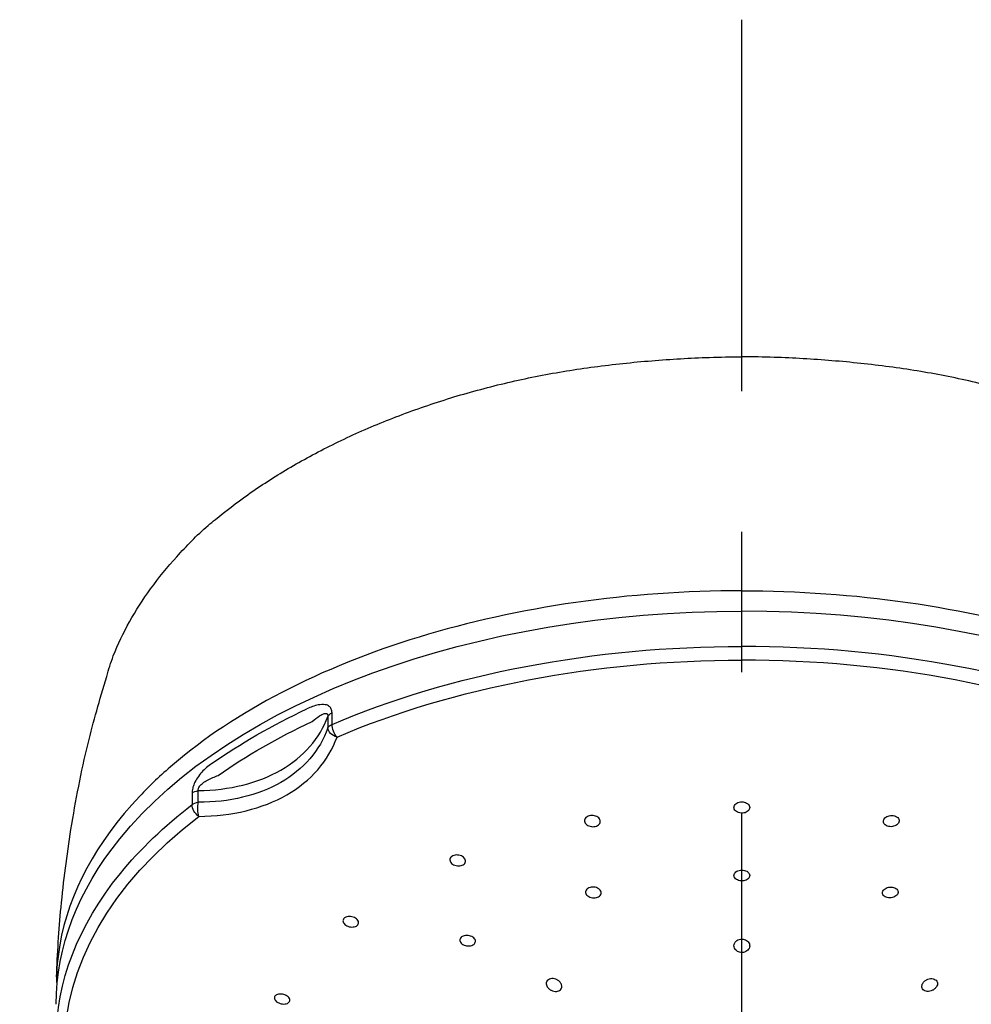
# Model space of a CAD drawing. Extents: x -1050 to 1050, y -742 to 742.
# Drawn here: x -503 to -460, y 169 to 213 of the extents above; entities that cross this region are included whole.
import ezdxf

# ---------------------------------------------------------------- set-up
doc = ezdxf.new("R2010")
doc.units = 0
doc.header["$LTSCALE"] = 25
doc.linetypes.add('CENTER', pattern=[2, 1.25, -0.25, 0.25, -0.25])
doc.layers.add('028856', color=7, linetype='CONTINUOUS')

msp = doc.modelspace()

# ---------------------------------------------------------------- linework, layer by layer
at = {"layer": '028856', "color": 3, "linetype": 'CENTER'}
msp.add_line((-470.59750341, -53.86392492), (-470.5979617, 212.67094052), dxfattribs=at)
at = {"layer": '028856', "color": 2}
for p, q in [((-488.82530559, 181.31783623), (-488.82530559, 181.83252755)), ((-489.01084197, 181.67377457), (-489.01084197, 181.15908325)), ((-494.77475382, 177.85303923), (-494.77475382, 178.36773055)), ((-495.05153119, 178.26131125), (-495.05153119, 177.74661994))]:
    msp.add_line(p, q, dxfattribs=at)
at = {"layer": '028856', "color": 2, "extrusion": (0, 0, -1)}
for centre, major_axis, ratio, start_param, end_param in [((-470.5975292, 168.86198848), (30.5000005, 0), 0.5735764364, 3.5757215101, 4.7123889804), ((-470.5975292, 167.29159691), (30.50000075, 0), 0.5735764364, 4.0718445999, 4.7123889804), ((-470.5975292, 166.89600412), (-30.12953443, 0), 0.5735764364, 0.9302519463, 1.5707963268), ((-470.5975292, 168.47946994), (30.50000075, 0), 0.5735764364, 3.8285011973, 4.0254804367), ((-488.52648959, 181.6025892), (0.5, 0), 0.5735764364, 3.3924306172, 4.0718445999), ((-470.5975292, 168.08422773), (-30.13111963, 0), 0.5735764364, 0.6869085437, 0.8838877831), ((-488.52648959, 181.08789789), (0.5, 0), 0.5735764364, 3.3924306172, 4.0718445999), ((-488.52648959, 181.08789789), (0.4707694, -0.16845227), 0.6871576715, 1.4900687131, 2.8579359863), ((-488.52648959, 181.08789789), (0.19655831, -0.45974431), 0.489551473, 0.9799379227, 2.2886777742), ((-494.65064593, 178.08991744), (-0.5, 0), 0.5735764364, 0.6405443805, 1.3199583632), ((-470.5975292, 167.29159691), (30.50000075, 0), 0.5735764364, 3.5778434008, 3.7821370341), ((-494.65064593, 177.57522612), (0.5, 0), 0.5735764364, 3.7821370341, 4.4615510168), ((-494.65064593, 177.57522612), (0.30492193, -0.39626079), 0.6567719748, 1.1263262946, 2.4350661461), ((-494.65064593, 177.57522612), (0.00222689, -0.49999504), 0.2958226273, 0.793368611, 2.1612358842), ((-470.5975292, 166.89600412), (-30.12953443, 0), 0.5735764364, 5.6426409267, 6.9237296877), ((-470.5975292, 168.86198848), (30.5000005, 0), 0.5735764364, 3.1415926748, 3.5757215101), ((-470.5975292, 167.29159691), (30.50000075, 0), 0.5735764364, 3.1415926458, 3.5778434008)]:
    msp.add_ellipse(centre, major_axis=major_axis, ratio=ratio, start_param=start_param, end_param=end_param, dxfattribs=at)
at = {"layer": '028856', "color": 2}
for centre, major_axis, start_param, end_param in [((-470.5975292, 168.86198848), (-30.5000005, 0), 3.5757215101, 4.7123889804), ((-470.5975292, 167.29159691), (-30.50000075, 0), 4.0718445999, 4.7123889804), ((-470.5975292, 166.89600412), (30.12953443, 0), 0.9302519463, 1.5707963268)]:
    msp.add_ellipse(centre, major_axis=major_axis, ratio=0.5735764364, start_param=start_param, end_param=end_param, dxfattribs=at)
for points, knots in [([(-494.00817442, 190.43740721), (-493.56051969, 190.79860095), (-492.53851056, 191.59325024), (-490.7966677, 192.71607652), (-488.8280465, 193.78244113), (-486.70109922, 194.74198226), (-484.44400913, 195.58063138), (-482.08390703, 196.28556063), (-479.65050285, 196.84593652), (-477.15468271, 197.25064396), (-474.61767126, 197.51604983), (-472.41927737, 197.64815082), (-471.0801511, 197.66996447), (-470.59793591, 197.67094052)], [0, 0, 0, 0, 0.0856848605, 0.1811153003, 0.2776262829, 0.3746587148, 0.4716090601, 0.567990141, 0.6635974382, 0.7576692466, 0.8527113008, 0.9470647609, 1, 1, 1, 1]), ([(-447.18688398, 190.43740721), (-447.6345387, 190.79860095), (-448.65654784, 191.59325024), (-450.3983907, 192.71607652), (-452.3670119, 193.78244113), (-454.49395918, 194.74198226), (-456.75104927, 195.58063138), (-459.11115137, 196.28556063), (-461.54455555, 196.84593652), (-464.04037569, 197.25064396), (-466.57738714, 197.51604983), (-468.77578103, 197.64815082), (-470.1149073, 197.66996447), (-470.59712249, 197.67094052)], [0, 0, 0, 0, 0.0856848605, 0.1811153003, 0.2776262829, 0.3746587148, 0.4716090601, 0.567990141, 0.6635974382, 0.7576692466, 0.8527113008, 0.9470647609, 1, 1, 1, 1]), ([(-498.8476561, 183.44544832), (-498.76570937, 183.75563015), (-498.50333607, 184.58641725), (-497.856781, 185.89940802), (-496.91868263, 187.37573746), (-495.74030816, 188.80059812), (-494.7567746, 189.82355722), (-494.1205986, 190.34737613), (-494.00817442, 190.43740721)], [0, 0, 0, 0, 0.1180248616, 0.3202871789, 0.5253992728, 0.737062055, 0.9543508795, 1, 1, 1, 1]), ([(-470.5975292, 187.26156565), (-473.11091891, 187.26128378), (-475.57230452, 187.08677611), (-480.39544347, 186.39618819), (-482.76213503, 185.87376904), (-487.13657267, 184.53449795), (-489.20396428, 183.701457), (-492.90085317, 181.78076219), (-494.52388965, 180.70357169), (-496.44288513, 179.0618284), (-496.92905658, 178.60041271), (-497.37686179, 178.12747662)], [0.5079841111, 0.5079841111, 0.5079841111, 0.5079841111, 0.62036865655, 0.62036865655, 0.73285451271, 0.73285451271, 0.84534036888, 0.84534036888, 0.95782622505, 0.95782622505, 1, 1, 1, 1]), ([(-470.5975292, 187.26156565), (-468.08413949, 187.26128378), (-465.62275388, 187.08677611), (-460.79961493, 186.39618819), (-458.43292337, 185.87376904), (-454.05848573, 184.53449795), (-451.99109412, 183.701457), (-448.29420523, 181.78076219), (-446.67116875, 180.70357169), (-444.75217326, 179.0618284), (-444.26600182, 178.60041271), (-443.81819661, 178.12747662)], [0.5079841111, 0.5079841111, 0.5079841111, 0.5079841111, 0.62036865655, 0.62036865655, 0.73285451271, 0.73285451271, 0.84534036888, 0.84534036888, 0.95782622505, 0.95782622505, 1, 1, 1, 1]), ([(-501.07841662, 170.08361827), (-501.04182996, 171.11869086), (-500.90079108, 173.3125536), (-500.45472019, 176.78051582), (-499.79313833, 180.18076041), (-499.16952735, 182.39538153), (-498.8476561, 183.44544832)], [0, 0, 0, 0, 0.230181302, 0.4893922048, 0.7782784656, 1, 1, 1, 1]), ([(-488.82530559, 181.83252755), (-488.82530559, 181.89384085), (-488.83649932, 181.95138459), (-488.87948416, 182.04759178), (-488.91175507, 182.08763031), (-488.9997834, 182.1560055), (-489.06065162, 182.17969317), (-489.22377339, 182.20959183), (-489.33381439, 182.20193091), (-489.60682875, 182.14732288), (-489.77465512, 182.08343005), (-489.93910074, 182.00607156)], [0, 0, 0, 0, 0.1241647287, 0.1241647287, 0.2484099938, 0.2484099938, 0.4065014693, 0.4065014693, 0.6467032075, 0.6467032075, 1, 1, 1, 1]), ([(-489.70517483, 181.44723238), (-489.59591553, 181.5391881), (-489.48639947, 181.62717388), (-489.31113097, 181.74013674), (-489.244555, 181.77714944), (-489.14474084, 181.8061164), (-489.10887964, 181.81088081), (-489.06483573, 181.79763016), (-489.0524989, 181.79095886), (-489.03612382, 181.77480328), (-489.03072897, 181.76762557), (-489.01946576, 181.7465636), (-489.01467233, 181.73073747), (-489.01077128, 181.70079448), (-489.01030158, 181.68751383), (-489.01084197, 181.67377457)], [0, 0, 0, 0, 0.4231011819, 0.4231011819, 0.6769263863, 0.6769263863, 0.8187223539, 0.8187223539, 0.87815645, 0.87815645, 0.9123804426, 0.9123804426, 0.9643879903, 0.9643879903, 1, 1, 1, 1]), ([(-494.77475382, 178.36773055), (-493.39483353, 178.38512621), (-492.10704857, 178.70655576), (-490.09038215, 179.86591027), (-489.36359178, 180.69917662), (-489.01084197, 181.67377457)], [0, 0, 0, 0, 0.5, 0.5, 1, 1, 1, 1]), ([(-489.01084197, 181.15908325), (-489.36409332, 180.15958066), (-490.09802, 179.30834225), (-492.11709104, 178.15242652), (-493.39631336, 177.84690042), (-494.77475382, 177.85303923)], [0, 0, 0, 0, 0.5, 0.5, 1, 1, 1, 1]), ([(-494.75450222, 177.22403587), (-493.28197351, 177.23059426), (-491.91788333, 177.563991), (-489.76458765, 178.79681017), (-488.98126036, 179.69728353), (-488.60390306, 180.75187461)], [0, 0, 0, 0, 0.5, 0.5, 1, 1, 1, 1]), ([(-494.18043946, 179.57333962), (-494.32961563, 179.46901269), (-494.47902292, 179.34580043), (-494.68774493, 179.11489951), (-494.75525918, 179.02954099), (-494.86725208, 178.85761538), (-494.91463949, 178.7719253), (-494.98268543, 178.61445964), (-495.00749947, 178.54236821), (-495.04220352, 178.39905167), (-495.05153119, 178.32600006), (-495.05153119, 178.26131125)], [0, 0, 0, 0, 0.3914396404, 0.3914396404, 0.584394065, 0.584394065, 0.7448197813, 0.7448197813, 0.8687133023, 0.8687133023, 1, 1, 1, 1]), ([(-494.77475382, 178.36773055), (-494.77782048, 178.38549926), (-494.77818031, 178.40518257), (-494.77318606, 178.44104182), (-494.76907278, 178.45728466), (-494.75412366, 178.49904153), (-494.74047839, 178.52467313), (-494.71794322, 178.55850948), (-494.71066565, 178.56849872), (-494.66501155, 178.62677857), (-494.61928571, 178.668317), (-494.50800469, 178.75533397), (-494.43954626, 178.79743135), (-494.21385739, 178.92108271), (-494.05354131, 178.98531264), (-493.89521683, 179.04392301)], [0, 0, 0, 0, 0.0521949326, 0.0521949326, 0.0925686692, 0.0925686692, 0.1585684497, 0.1585684497, 0.1869737798, 0.1869737798, 0.3320963488, 0.3320963488, 0.5346594889, 0.5346594889, 1, 1, 1, 1]), ([(-497.37686248, 178.12747589), (-499.31782822, 176.07758272), (-500.53800743, 173.81125586), (-501.03142058, 170.95304411), (-501.08027077, 170.39511032), (-501.082278, 169.83609091)], [0, 0, 0, 0, 0.8056173863, 0.8056173863, 1, 1, 1, 1]), ([(-470.38310544, 177.81634209), (-470.4140889, 177.83356069), (-470.44953123, 177.84715393), (-470.52369504, 177.86493385), (-470.56343996, 177.86936399), (-470.64160034, 177.86855986), (-470.68109413, 177.86332835), (-470.75442715, 177.84408245), (-470.78927508, 177.8298043), (-470.84966448, 177.79427897), (-470.87601793, 177.7725304), (-470.91673908, 177.72462076), (-470.93162991, 177.69778729), (-470.94800622, 177.64278524), (-470.94967851, 177.61385474), (-470.93968806, 177.55795484), (-470.9278678, 177.53021589), (-470.89253566, 177.47982393), (-470.86854211, 177.45647041), (-470.81192115, 177.41738434), (-470.77853144, 177.40109255), (-470.70718054, 177.37773823), (-470.66824849, 177.3703239), (-470.59032701, 177.36523783), (-470.550264, 177.36747148), (-470.4745037, 177.38110647), (-470.43776112, 177.3926884), (-470.37253324, 177.42347577), (-470.3431627, 177.4431144), (-470.29569387, 177.48766945), (-470.2769751, 177.51321329), (-470.25265096, 177.56663608), (-470.24675135, 177.595258), (-470.24847807, 177.65157093), (-470.25615555, 177.6800376), (-470.2838795, 177.73281619), (-470.30431009, 177.75785808), (-470.34555935, 177.79306186), (-470.36362044, 177.80551359), (-470.38310544, 177.81634209)], [0, 0, 0, 0, 0.0535255008, 0.0535255008, 0.1070567053, 0.1070567053, 0.1605112726, 0.1605112726, 0.2139652857, 0.2139652857, 0.2675281175, 0.2675281175, 0.3212618243, 0.3212618243, 0.3751542771, 0.3751542771, 0.4291237112, 0.4291237112, 0.4830538826, 0.4830538826, 0.5368455083, 0.5368455083, 0.5904606833, 0.5904606833, 0.6439393678, 0.6439393678, 0.6973808918, 0.6973808918, 0.7509001178, 0.7509001178, 0.8045779568, 0.8045779568, 0.858426614, 0.858426614, 0.9123837119, 0.9123837119, 0.9663386683, 0.9663386683, 1, 1, 1, 1]), ([(-477.48230602, 177.20464275), (-477.45395395, 177.22264976), (-477.42067005, 177.23719749), (-477.34954583, 177.25707271), (-477.31072512, 177.26267335), (-477.23302376, 177.26427472), (-477.1930743, 177.26030323), (-477.11750357, 177.24348172), (-477.0808491, 177.23038991), (-477.01577763, 177.19698927), (-476.98648909, 177.17620136), (-476.93922123, 177.12986373), (-476.92062652, 177.10366106), (-476.89662015, 177.0495314), (-476.89090514, 177.02085348), (-476.89303665, 176.96507419), (-476.90091522, 176.93720151), (-476.92899532, 176.88618354), (-476.94956284, 176.86232358), (-477.00030873, 176.82190842), (-477.03115911, 176.80477236), (-477.09867509, 176.77948827), (-477.1362548, 176.77096524), (-477.2128621, 176.76354383), (-477.25294181, 176.76452874), (-477.33010621, 176.77570951), (-477.36824974, 176.78606418), (-477.43744622, 176.81460173), (-477.4694331, 176.83319544), (-477.52294389, 176.8759852), (-477.5451709, 176.90078781), (-477.57687767, 176.95311097), (-477.58676197, 176.98136025), (-477.59291462, 177.03731712), (-477.58925644, 177.06579793), (-477.56906019, 177.11897275), (-477.55225868, 177.1444074), (-477.51623714, 177.18049907), (-477.50008672, 177.19334984), (-477.48230602, 177.20464275)], [0, 0, 0, 0, 0.0534666247, 0.0534666247, 0.1069357856, 0.1069357856, 0.1603758888, 0.1603758888, 0.2138864717, 0.2138864717, 0.2675522177, 0.2675522177, 0.3213905238, 0.3213905238, 0.3753434687, 0.3753434687, 0.4293022938, 0.4293022938, 0.4831550977, 0.4831550977, 0.5368368181, 0.5368368181, 0.5903581131, 0.5903581131, 0.6437998811, 0.6437998811, 0.6972770783, 0.6972770783, 0.7508888331, 0.7508888331, 0.8046759642, 0.8046759642, 0.8586030456, 0.8586030456, 0.9125729441, 0.9125729441, 0.9664689655, 0.9664689655, 1, 1, 1, 1]), ([(-463.71275238, 177.20464275), (-463.74110445, 177.22264976), (-463.77438835, 177.23719749), (-463.84551257, 177.25707271), (-463.88433328, 177.26267335), (-463.96203464, 177.26427472), (-464.00198409, 177.26030323), (-464.07755482, 177.24348172), (-464.1142093, 177.23038991), (-464.17928077, 177.19698927), (-464.20856931, 177.17620136), (-464.25583717, 177.12986373), (-464.27443188, 177.10366106), (-464.29843825, 177.0495314), (-464.30415326, 177.02085348), (-464.30202175, 176.96507419), (-464.29414318, 176.93720151), (-464.26606308, 176.88618354), (-464.24549555, 176.86232358), (-464.19474967, 176.82190842), (-464.16389929, 176.80477236), (-464.09638331, 176.77948827), (-464.0588036, 176.77096524), (-463.98219629, 176.76354383), (-463.94211658, 176.76452874), (-463.86495219, 176.77570951), (-463.82680866, 176.78606418), (-463.75761218, 176.81460173), (-463.7256253, 176.83319544), (-463.67211451, 176.8759852), (-463.6498875, 176.90078781), (-463.61818073, 176.95311097), (-463.60829643, 176.98136025), (-463.60214378, 177.03731712), (-463.60580196, 177.06579793), (-463.62599821, 177.11897275), (-463.64279972, 177.1444074), (-463.67882126, 177.18049907), (-463.69497168, 177.19334984), (-463.71275238, 177.20464275)], [0, 0, 0, 0, 0.0534666247, 0.0534666247, 0.1069357856, 0.1069357856, 0.1603758888, 0.1603758888, 0.2138864717, 0.2138864717, 0.2675522177, 0.2675522177, 0.3213905238, 0.3213905238, 0.3753434687, 0.3753434687, 0.4293022938, 0.4293022938, 0.4831550977, 0.4831550977, 0.5368368181, 0.5368368181, 0.5903581131, 0.5903581131, 0.6437998811, 0.6437998811, 0.6972770783, 0.6972770783, 0.7508888331, 0.7508888331, 0.8046759642, 0.8046759642, 0.8586030456, 0.8586030456, 0.9125729441, 0.9125729441, 0.9664689655, 0.9664689655, 1, 1, 1, 1]), ([(-483.49801905, 175.44271472), (-483.4724631, 175.46110644), (-483.44158324, 175.47623629), (-483.37411714, 175.49758545), (-483.33660227, 175.50409914), (-483.26020302, 175.50774273), (-483.2202681, 175.50491925), (-483.14343481, 175.49045552), (-483.10548775, 175.47859605), (-483.03674756, 175.44756612), (-483.00503135, 175.42794557), (-482.95216049, 175.38373017), (-482.93030446, 175.35851241), (-482.89942427, 175.30606095), (-482.88998533, 175.2781002), (-482.88472213, 175.22340694), (-482.88880927, 175.19591609), (-482.90974835, 175.14526889), (-482.92685472, 175.12140021), (-482.97148138, 175.08055635), (-482.99958497, 175.06299584), (-483.06271405, 175.03648834), (-483.09859414, 175.02715788), (-483.17309943, 175.01785282), (-483.21274841, 175.01774837), (-483.29037304, 175.02663684), (-483.32941218, 175.03576841), (-483.40156502, 175.06190838), (-483.43565283, 175.0793002), (-483.49422762, 175.11986654), (-483.51949352, 175.14361713), (-483.55775572, 175.19410655), (-483.57126151, 175.22154762), (-483.58472901, 175.27621995), (-483.58488399, 175.30420786), (-483.57199118, 175.35677727), (-483.55879617, 175.3820941), (-483.52812174, 175.41828696), (-483.51396884, 175.43123621), (-483.49801905, 175.44271472)], [0, 0, 0, 0, 0.0534489248, 0.0534489248, 0.1068966728, 0.1068966728, 0.1603694853, 0.1603694853, 0.2139734123, 0.2139734123, 0.2677526109, 0.2677526109, 0.3216750126, 0.3216750126, 0.3756454722, 0.3756454722, 0.4295470534, 0.4295470534, 0.4832930244, 0.4832930244, 0.5368656093, 0.5368656093, 0.5903233258, 0.5903233258, 0.6437743843, 0.6437743843, 0.6973293013, 0.6973293013, 0.7510534464, 0.7510534464, 0.8049388144, 0.8049388144, 0.8589067456, 0.8589067456, 0.9128416024, 0.9128416024, 0.9666418646, 0.9666418646, 1, 1, 1, 1]), ([(-470.38069176, 174.78144414), (-470.41150278, 174.79821153), (-470.44681947, 174.81150635), (-470.52083549, 174.82905025), (-470.56055597, 174.8335403), (-470.63880053, 174.8332063), (-470.67840386, 174.82838549), (-470.75204667, 174.81024024), (-470.7871004, 174.79666672), (-470.84792603, 174.76275342), (-470.87452503, 174.74193968), (-470.91572622, 174.69602154), (-470.93087459, 174.67027733), (-470.94775882, 174.6174698), (-470.94970494, 174.58967624), (-470.94026771, 174.53592797), (-470.92874257, 174.50923279), (-470.89398797, 174.46065989), (-470.87028217, 174.43810939), (-470.81416638, 174.40025305), (-470.7809931, 174.38441415), (-470.7099429, 174.36155451), (-470.67109383, 174.35420213), (-470.59318748, 174.34886424), (-470.55305654, 174.35079141), (-470.47704919, 174.36350987), (-470.44012422, 174.37447218), (-470.37448782, 174.40379401), (-470.3448792, 174.42256254), (-470.29693875, 174.46522864), (-470.27796525, 174.48972183), (-470.25314299, 174.5409906), (-470.24697568, 174.56847676), (-470.2481637, 174.62259452), (-470.25555139, 174.64997195), (-470.28269807, 174.70079661), (-470.30283273, 174.7249458), (-470.34358563, 174.75893345), (-470.36142519, 174.77095926), (-470.38069176, 174.78144414)], [0, 0, 0, 0, 0.0536032775, 0.0536032775, 0.1072099021, 0.1072099021, 0.1607713767, 0.1607713767, 0.2143308909, 0.2143308909, 0.2679518729, 0.2679518729, 0.3216709257, 0.3216709257, 0.3754819029, 0.3754819029, 0.4293383568, 0.4293383568, 0.4831736681, 0.4831736681, 0.5369303997, 0.5369303997, 0.5905857671, 0.5905857671, 0.6441615884, 0.6441615884, 0.6977143983, 0.6977143983, 0.7513105626, 0.7513105626, 0.8049974749, 0.8049974749, 0.8587830289, 0.8587830289, 0.9126319897, 0.9126319897, 0.9664811105, 0.9664811105, 1, 1, 1, 1]), ([(-477.44584619, 174.01801439), (-477.4181224, 174.03572774), (-477.38534951, 174.05017693), (-477.3149406, 174.07026667), (-477.27633406, 174.07618388), (-477.1987197, 174.07878594), (-477.15864334, 174.0755085), (-477.08253392, 174.06034411), (-477.04545701, 174.04824095), (-476.97934749, 174.01698503), (-476.94941831, 173.99739009), (-476.90075248, 173.95349767), (-476.88136476, 173.92858695), (-476.85570943, 173.87696798), (-476.84910164, 173.84954534), (-476.84944412, 173.79604754), (-476.85639778, 173.76923309), (-476.88271979, 173.71995652), (-476.90243676, 173.69680822), (-476.95169701, 173.65735291), (-476.98190272, 173.64048884), (-477.04844931, 173.61528135), (-477.08569802, 173.60657676), (-477.16199823, 173.59839172), (-477.20209933, 173.59879222), (-477.2796168, 173.60850298), (-477.31809863, 173.61795152), (-477.38819356, 173.64447787), (-477.42076115, 173.66193221), (-477.47557106, 173.70234838), (-477.49854967, 173.72587704), (-477.53183821, 173.77568095), (-477.5425903, 173.80264701), (-477.5505034, 173.85621667), (-477.54776982, 173.88356014), (-477.52936509, 173.93479373), (-477.5134513, 173.95939496), (-477.47877499, 173.99444812), (-477.46314322, 174.00696294), (-477.44584619, 174.01801439)], [0, 0, 0, 0, 0.0535624078, 0.0535624078, 0.1071257377, 0.1071257377, 0.1606802559, 0.1606802559, 0.2142854148, 0.2142854148, 0.267984684, 0.267984684, 0.3217805265, 0.3217805265, 0.3756331292, 0.3756331292, 0.4294775802, 0.4294775802, 0.4832523995, 0.4832523995, 0.5369267959, 0.5369267959, 0.5905142092, 0.5905142092, 0.6440661163, 0.6440661163, 0.6976492873, 0.6976492873, 0.7513167496, 0.7513167496, 0.805084842, 0.805084842, 0.8589259643, 0.8589259643, 0.9127803342, 0.9127803342, 0.9665821175, 0.9665821175, 1, 1, 1, 1]), ([(-463.74921221, 174.01801439), (-463.77693599, 174.03572774), (-463.80970889, 174.05017693), (-463.8801178, 174.07026667), (-463.91872434, 174.07618388), (-463.9963387, 174.07878594), (-464.03641506, 174.0755085), (-464.11252448, 174.06034411), (-464.14960139, 174.04824095), (-464.21571091, 174.01698503), (-464.24564009, 173.99739009), (-464.29430592, 173.95349767), (-464.31369364, 173.92858695), (-464.33934897, 173.87696798), (-464.34595676, 173.84954534), (-464.34561428, 173.79604754), (-464.33866062, 173.76923309), (-464.3123386, 173.71995652), (-464.29262164, 173.69680822), (-464.24336139, 173.65735291), (-464.21315567, 173.64048884), (-464.14660909, 173.61528135), (-464.10936038, 173.60657676), (-464.03306016, 173.59839172), (-463.99295907, 173.59879222), (-463.9154416, 173.60850298), (-463.87695977, 173.61795152), (-463.80686484, 173.64447787), (-463.77429725, 173.66193221), (-463.71948734, 173.70234838), (-463.69650873, 173.72587704), (-463.66322019, 173.77568095), (-463.6524681, 173.80264701), (-463.644555, 173.85621667), (-463.64728858, 173.88356014), (-463.6656933, 173.93479373), (-463.6816071, 173.95939496), (-463.7162834, 173.99444812), (-463.73191518, 174.00696294), (-463.74921221, 174.01801439)], [0, 0, 0, 0, 0.0535624078, 0.0535624078, 0.1071257377, 0.1071257377, 0.1606802559, 0.1606802559, 0.2142854148, 0.2142854148, 0.267984684, 0.267984684, 0.3217805265, 0.3217805265, 0.3756331292, 0.3756331292, 0.4294775802, 0.4294775802, 0.4832523995, 0.4832523995, 0.5369267959, 0.5369267959, 0.5905142092, 0.5905142092, 0.6440661163, 0.6440661163, 0.6976492873, 0.6976492873, 0.7513167496, 0.7513167496, 0.805084842, 0.805084842, 0.8589259643, 0.8589259643, 0.9127803342, 0.9127803342, 0.9665821175, 0.9665821175, 1, 1, 1, 1]), ([(-488.21524271, 172.73705147), (-488.18552358, 172.75035615), (-488.15118886, 172.75988831), (-488.07880102, 172.76993483), (-488.03975275, 172.7705898), (-487.96230794, 172.76307542), (-487.92284811, 172.75478487), (-487.84891015, 172.73049378), (-487.81342942, 172.71413465), (-487.75134574, 172.6756946), (-487.72390399, 172.65307112), (-487.68083953, 172.60479799), (-487.66462237, 172.57848021), (-487.64556741, 172.52590629), (-487.64244053, 172.4989225), (-487.64951989, 172.44808833), (-487.65978301, 172.42352581), (-487.69203844, 172.38019177), (-487.71444163, 172.36080593), (-487.7680917, 172.32977547), (-487.80006413, 172.31769265), (-487.8690665, 172.30234878), (-487.90704797, 172.29888249), (-487.98377333, 172.30091453), (-488.02357339, 172.30646266), (-488.09952487, 172.32571323), (-488.13670985, 172.33970645), (-488.20333808, 172.37412242), (-488.23368092, 172.39503617), (-488.28333434, 172.44079077), (-488.30332297, 172.46626731), (-488.33024067, 172.5181407), (-488.33755952, 172.54525424), (-488.33867473, 172.59727901), (-488.33252488, 172.62291586), (-488.30784177, 172.66916244), (-488.28900633, 172.69042596), (-488.25042943, 172.71908123), (-488.23355412, 172.7288538), (-488.21524271, 172.73705147)], [0, 0, 0, 0, 0.0535642546, 0.0535642546, 0.1071208564, 0.1071208564, 0.1607927827, 0.1607927827, 0.2146364671, 0.2146364671, 0.2685913672, 0.2685913672, 0.3225476533, 0.3225476533, 0.3763943485, 0.3763943485, 0.4300689134, 0.4300689134, 0.4835849754, 0.4835849754, 0.5370255195, 0.5370255195, 0.5905058267, 0.5905058267, 0.6441234886, 0.6441234886, 0.6979165842, 0.6979165842, 0.7518468952, 0.7518468952, 0.8058156587, 0.8058156587, 0.8597064743, 0.8597064743, 0.9134371423, 0.9134371423, 0.9669964316, 0.9669964316, 1, 1, 1, 1]), ([(-483.04039669, 171.87713106), (-483.012643, 171.89304993), (-482.97987534, 171.90560254), (-482.90956149, 171.92200635), (-482.87104728, 171.92608436), (-482.79364301, 171.9253317), (-482.75368744, 171.92048378), (-482.67782616, 171.90264461), (-482.64088303, 171.88939343), (-482.57507614, 171.85641327), (-482.54531878, 171.83621868), (-482.49705036, 171.79177016), (-482.47788284, 171.76689901), (-482.45269471, 171.71601073), (-482.44632198, 171.68929078), (-482.44709486, 171.63776427), (-482.45423267, 171.61224317), (-482.48082255, 171.56593825), (-482.50061921, 171.54450663), (-482.54992728, 171.50863294), (-482.58010407, 171.49368599), (-482.64652135, 171.47222603), (-482.68367345, 171.46541342), (-482.7597597, 171.46073201), (-482.79974222, 171.46280523), (-482.87701954, 171.47543399), (-482.91537376, 171.48617703), (-482.98518856, 171.51475078), (-483.01759881, 171.53298796), (-483.07204233, 171.57434388), (-483.0948145, 171.59803917), (-483.12764941, 171.64751837), (-483.13816483, 171.67398601), (-483.14562156, 171.72595501), (-483.14268061, 171.75217555), (-483.12394644, 171.8007131), (-483.10791722, 171.82370724), (-483.07319403, 171.85591679), (-483.05761085, 171.86725743), (-483.04039669, 171.87713106)], [0, 0, 0, 0, 0.0535767826, 0.0535767826, 0.1071507132, 0.1071507132, 0.1607699506, 0.1607699506, 0.2144869702, 0.2144869702, 0.2682964119, 0.2682964119, 0.3221524141, 0.3221524141, 0.3759884694, 0.3759884694, 0.4297467233, 0.4297467233, 0.483403629, 0.483403629, 0.5369802402, 0.5369802402, 0.5905326601, 0.5905326601, 0.6441273382, 0.6441273382, 0.6978122259, 0.6978122259, 0.7515960096, 0.7515960096, 0.8054441417, 0.8054441417, 0.8592936538, 0.8592936538, 0.9130807604, 0.9130807604, 0.9667691406, 0.9667691406, 1, 1, 1, 1]), ([(-470.90032858, 171.31708889), (-470.92076231, 171.34806445), (-470.93504803, 171.3822689), (-470.94925092, 171.45148282), (-470.94929759, 171.48746597), (-470.93504406, 171.55612075), (-470.92049918, 171.58976794), (-470.87916051, 171.64908968), (-470.85205573, 171.67578026), (-470.79001142, 171.71836097), (-470.75449288, 171.73519593), (-470.68060695, 171.75731435), (-470.64133265, 171.7632477), (-470.56436784, 171.76414807), (-470.52560882, 171.75932451), (-470.45331457, 171.73997821), (-470.41879472, 171.72521323), (-470.35793405, 171.6876527), (-470.33090112, 171.66424572), (-470.28742345, 171.61146228), (-470.27070257, 171.58123759), (-470.24974635, 171.51747301), (-470.2456631, 171.48299487), (-470.25108794, 171.41432206), (-470.26106645, 171.37921004), (-470.28262627, 171.33662286), (-470.28837892, 171.32671624), (-470.29472982, 171.31708889)], [0, 0, 0, 0, 0.0848383704, 0.0848383704, 0.1700605155, 0.1700605155, 0.2554249479, 0.2554249479, 0.3387521564, 0.3387521564, 0.4191363587, 0.4191363587, 0.4969986356, 0.4969986356, 0.5734452126, 0.5734452126, 0.6497678768, 0.6497678768, 0.7272122137, 0.7272122137, 0.8068241728, 0.8068241728, 0.8891869098, 0.8891869098, 0.9739736246, 0.9739736246, 1, 1, 1, 1]), ([(-470.29472982, 171.31708889), (-470.31411283, 171.28770611), (-470.33958422, 171.26057138), (-470.39929442, 171.21534303), (-470.43446848, 171.19669613), (-470.50797334, 171.17175), (-470.54718856, 171.16469259), (-470.62360385, 171.16248469), (-470.66186437, 171.16688289), (-470.73333036, 171.18572138), (-470.76751275, 171.20034392), (-470.82860799, 171.23787798), (-470.85611692, 171.26147861), (-470.88628843, 171.2971358), (-470.89365096, 171.30696627), (-470.90032858, 171.31708889)], [0, 0, 0, 0, 0.162851478, 0.162851478, 0.3269352457, 0.3269352457, 0.4850429718, 0.4850429718, 0.6374110358, 0.6374110358, 0.7889590804, 0.7889590804, 0.9445845063, 0.9445845063, 1, 1, 1, 1]), ([(-478.61162974, 169.70724103), (-478.6172329, 169.73672592), (-478.62823588, 169.76650576), (-478.66186434, 169.82709189), (-478.68649598, 169.85820949), (-478.74531436, 169.91289043), (-478.78041913, 169.93717286), (-478.85516561, 169.97471215), (-478.89577595, 169.98871813), (-478.97571584, 170.00467078), (-479.01617486, 170.00723735), (-479.09101321, 170.0013626), (-479.12658827, 169.9931911), (-479.18843752, 169.96791171), (-479.21573238, 169.95064096), (-479.25910916, 169.90954321), (-479.27582494, 169.88518809), (-479.29708568, 169.83237603), (-479.30177048, 169.80316634), (-479.298767, 169.74320573), (-479.29072461, 169.71163361), (-479.26283588, 169.64979732), (-479.24223551, 169.61877705), (-479.19091058, 169.5614064), (-479.15918956, 169.53443197), (-479.10873589, 169.5017098), (-479.09238455, 169.49236386), (-479.07554531, 169.48396414)], [0, 0, 0, 0, 0.0736930852, 0.0736930852, 0.1585488935, 0.1585488935, 0.2440168094, 0.2440168094, 0.3276871239, 0.3276871239, 0.408447886, 0.408447886, 0.4865766128, 0.4865766128, 0.5631234329, 0.5631234329, 0.6393728351, 0.6393728351, 0.7165847038, 0.7165847038, 0.795842922, 0.795842922, 0.8778146606, 0.8778146606, 0.962325129, 0.962325129, 1, 1, 1, 1]), ([(-462.58342866, 169.70724103), (-462.5778255, 169.73672592), (-462.56682252, 169.76650576), (-462.53319406, 169.82709189), (-462.50856242, 169.85820949), (-462.44974404, 169.91289043), (-462.41463927, 169.93717286), (-462.33989279, 169.97471215), (-462.29928245, 169.98871813), (-462.21934255, 170.00467078), (-462.17888354, 170.00723735), (-462.10404519, 170.0013626), (-462.06847013, 169.9931911), (-462.00662088, 169.96791171), (-461.97932602, 169.95064096), (-461.93594924, 169.90954321), (-461.91923346, 169.88518809), (-461.89797272, 169.83237603), (-461.89328791, 169.80316634), (-461.8962914, 169.74320573), (-461.90433379, 169.71163361), (-461.93222252, 169.64979732), (-461.95282289, 169.61877705), (-462.00414782, 169.5614064), (-462.03586884, 169.53443197), (-462.08632251, 169.5017098), (-462.10267385, 169.49236386), (-462.11951309, 169.48396414)], [0, 0, 0, 0, 0.0736930852, 0.0736930852, 0.1585488935, 0.1585488935, 0.2440168094, 0.2440168094, 0.3276871239, 0.3276871239, 0.408447886, 0.408447886, 0.4865766128, 0.4865766128, 0.5631234329, 0.5631234329, 0.6393728351, 0.6393728351, 0.7165847038, 0.7165847038, 0.795842922, 0.795842922, 0.8778146606, 0.8778146606, 0.962325129, 0.962325129, 1, 1, 1, 1]), ([(-479.07554531, 169.48396414), (-479.0397385, 169.46610305), (-479.00090335, 169.45239325), (-478.92298754, 169.43589637), (-478.88279612, 169.43298312), (-478.80877439, 169.43883534), (-478.77372702, 169.44728134), (-478.71362282, 169.4735739), (-478.68743348, 169.49142696), (-478.64606065, 169.53382222), (-478.63025873, 169.55887972), (-478.61014109, 169.61336817), (-478.60586014, 169.6436054), (-478.60815639, 169.68508197), (-478.60952469, 169.69616382), (-478.61162974, 169.70724103)], [0, 0, 0, 0, 0.162851478, 0.162851478, 0.3269352457, 0.3269352457, 0.4850429718, 0.4850429718, 0.6374110358, 0.6374110358, 0.7889590804, 0.7889590804, 0.9445845063, 0.9445845063, 1, 1, 1, 1]), ([(-462.11951309, 169.48396414), (-462.1553199, 169.46610305), (-462.19415505, 169.45239325), (-462.27207086, 169.43589637), (-462.31226227, 169.43298312), (-462.38628401, 169.43883534), (-462.42133138, 169.44728134), (-462.48143558, 169.4735739), (-462.50762492, 169.49142696), (-462.54899775, 169.53382222), (-462.56479967, 169.55887972), (-462.58491731, 169.61336817), (-462.58919826, 169.6436054), (-462.58690201, 169.68508197), (-462.58553371, 169.69616382), (-462.58342866, 169.70724103)], [0, 0, 0, 0, 0.162851478, 0.162851478, 0.3269352457, 0.3269352457, 0.4850429718, 0.4850429718, 0.6374110358, 0.6374110358, 0.7889590804, 0.7889590804, 0.9445845063, 0.9445845063, 1, 1, 1, 1]), ([(-491.29375839, 169.28273085), (-491.26677779, 169.2964548), (-491.23472539, 169.30671738), (-491.16563851, 169.31873267), (-491.12765444, 169.32065328), (-491.05098368, 169.31602398), (-491.01124028, 169.3093911), (-490.9354794, 169.28857439), (-490.89842655, 169.27408391), (-490.83217742, 169.23934597), (-490.80207196, 169.21861324), (-490.75297798, 169.17389625), (-490.73329629, 169.14929715), (-490.70698309, 169.09974927), (-490.69995126, 169.0741163), (-490.6993062, 169.02541032), (-490.70564219, 169.00165713), (-490.73056418, 168.9592689), (-490.74946796, 168.94003951), (-490.79704319, 168.90864572), (-490.82636753, 168.89604886), (-490.89129466, 168.87909628), (-490.92780137, 168.87452319), (-491.00292979, 168.87392643), (-491.04259112, 168.87792079), (-491.11956908, 168.89384317), (-491.15793979, 168.90601374), (-491.22804516, 168.93675962), (-491.26073862, 168.95576926), (-491.31590164, 168.99788176), (-491.33914062, 169.02156495), (-491.37300942, 169.07020584), (-491.38413823, 169.09583337), (-491.39292101, 169.14541349), (-491.39073904, 169.17005612), (-491.37360644, 169.21496522), (-491.35845209, 169.23586163), (-491.32523219, 169.26444733), (-491.31030685, 169.2743133), (-491.29375839, 169.28273085)], [0, 0, 0, 0, 0.0536666799, 0.0536666799, 0.1073246589, 0.1073246589, 0.1611101813, 0.1611101813, 0.2150362156, 0.2150362156, 0.2690057403, 0.2690057403, 0.3229020367, 0.3229020367, 0.3766405382, 0.3766405382, 0.4302065986, 0.4302065986, 0.4836614118, 0.4836614118, 0.5371142535, 0.5371142535, 0.5906746799, 0.5906746799, 0.644405505, 0.644405505, 0.6982956441, 0.6982956441, 0.7522641514, 0.7522641514, 0.8061949323, 0.8061949323, 0.8599880873, 0.8599880873, 0.9136046661, 0.9136046661, 0.9670837085, 0.9670837085, 1, 1, 1, 1])]:
    msp.add_open_spline(points, degree=3, knots=knots, dxfattribs=at)
for points in [[(-470.59782398, 197.67352889), (-470.59772572, 197.6735289), (-470.59762746, 197.67352891), (-470.5975292, 197.67352892)], [(-470.59723442, 197.67352889), (-470.59733268, 197.6735289), (-470.59743094, 197.67352891), (-470.5975292, 197.67352892)], [(-470.59907812, 196.93813879), (-470.59856181, 196.93813883), (-470.5980455, 196.93813885), (-470.5975292, 196.93813886)], [(-470.59598028, 196.93813879), (-470.59649659, 196.93813883), (-470.59701289, 196.93813885), (-470.5975292, 196.93813886)]]:
    msp.add_open_spline(points, degree=3, dxfattribs=at)

doc.saveas('drawing.dxf')
